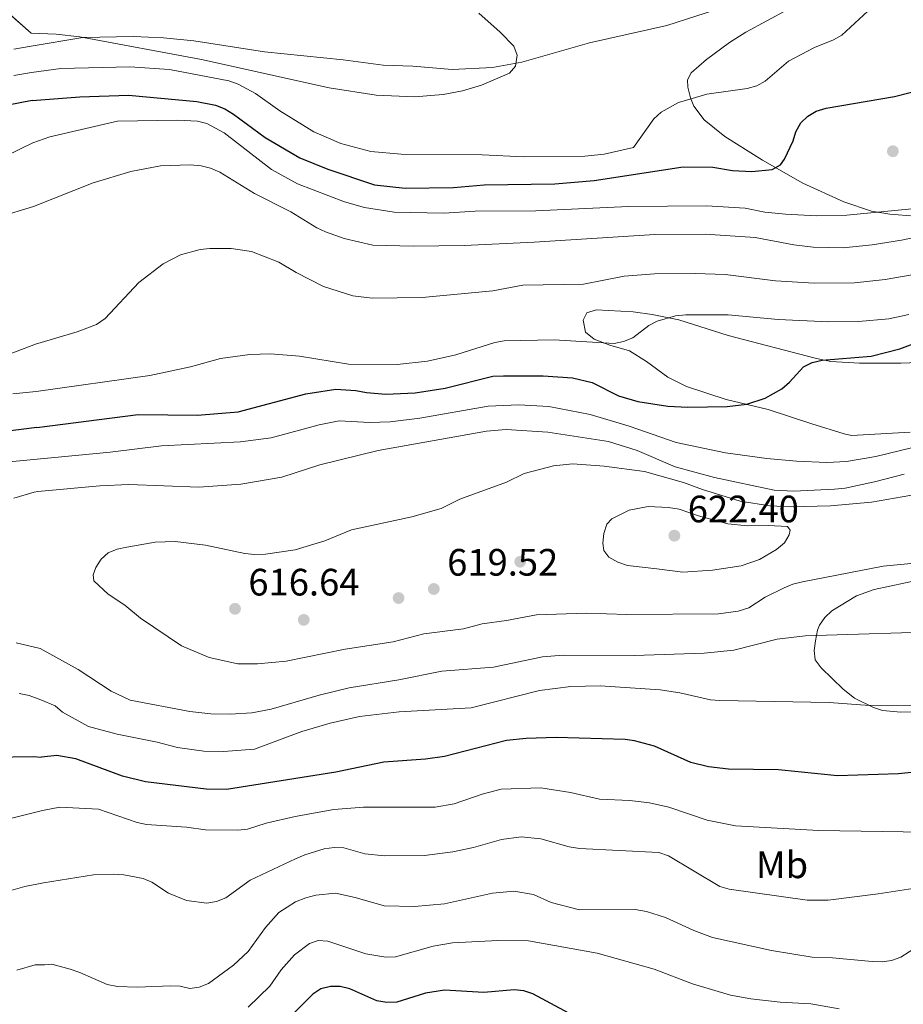
# Model space of a CAD drawing. Units: metres. Extents: x 600727 to 607628, y 4719911 to 4724640.
# Drawn here: x 602796 to 603027, y 4724080 to 4724339 of the extents above; entities that cross this region are included whole.
import ezdxf
from ezdxf.enums import TextEntityAlignment as Align

# ---------------------------------------------------------------- set-up
doc = ezdxf.new("R2010")
doc.units = ezdxf.units.M
doc.header["$MEASUREMENT"] = 0
doc.linetypes.add('DGN Style 3', pattern=[100.4773, 71.7695, -28.7078])
for name, color, linetype, lineweight in [('Nivel 17', 7, 'Continuous', 0), ('Nivel 35', 7, 'Continuous', 0), ('Nivel 36', 7, 'Continuous', 0), ('Nivel 37', 7, 'Continuous', 0), ('Nivel 4', 7, 'Continuous', 0), ('Nivel 41', 7, 'Continuous', 0), ('Nivel 5', 7, 'Continuous', 0), ('Nivel 57', 7, 'Continuous', 0), ('Nivel 7', 7, 'Continuous', 0)]:
    doc.layers.add(name, color=color, linetype=linetype, lineweight=lineweight)
doc.styles.add('Style-arial', font='arial.shx', dxfattribs={"bigfont": 'arialbig.shx'})
doc.styles.add('Style-Arial Narrow', font='txt')

# ---------------------------------------------------------------- blocks, each defined once
blk = doc.blocks.new('5PATER')
at = {"layer": 'Nivel 7', "linetype": 'Continuous', "lineweight": 0}
h = blk.add_hatch(color=51, dxfattribs=at)
edge = h.paths.add_edge_path()
edge.add_ellipse((0, 0), major_axis=(-11, -11.1), ratio=0.999422, start_angle=0, end_angle=360)
blk = doc.blocks.new('5PERFI')
at = {"layer": 'Nivel 17', "linetype": 'Continuous', "lineweight": 0}
h = blk.add_hatch(color=7, dxfattribs=at)
edge = h.paths.add_edge_path()
edge.add_arc((-0.1, 0), 15.6, 315, 675)

msp = doc.modelspace()

# ---------------------------------------------------------------- linework, layer by layer
at = {"layer": 'Nivel 35', "color": 92, "linetype": 'DGN Style 3', "lineweight": 0}
for points in [[(602798.56, 4724335.16, 565.64), (602778.84, 4724352.29, 563.56), (602775.51, 4724355.78, 562.6), (602771.16, 4724361.4, 560.37), (602767.36, 4724367.4, 557.67), (602762.74, 4724375.88, 554.23), (602759.52, 4724382.11, 552.46), (602757.49, 4724386.72, 551.4), (602755.09, 4724393.9, 549.91), (602753.95, 4724398.76, 548.91), (602753.2, 4724403.61, 547.86), (602752.87, 4724408.41, 546.73), (602753.4, 4724416.8, 544.5), (602755.16, 4724424.46, 542.51), (602758.26, 4724431.75, 540.51), (602761.12, 4724435.94, 539.18), (602762.81, 4724437.73, 538.52), (602764.66, 4724439.27, 537.87), (602768.22, 4724441.22, 536.79), (602796.86, 4724452.33, 528.74)], [(603030.44, 4724287.11, 585.39), (603023.87, 4724287.61, 584.12), (603019.05, 4724288.44, 583.73), (603011.86, 4724290.82, 583.42), (603001.08, 4724295.78, 582.03), (602990.46, 4724301.77, 580.07), (602980.64, 4724308.02, 577.2), (602975.19, 4724312.4, 574.57), (602972.48, 4724315.94, 572.76), (602971.59, 4724318.14, 571.72), (602970.91, 4724320.99, 570.28), (602970.84, 4724322.91, 568.55), (602971.75, 4724324.71, 566.93), (602975.83, 4724328.2, 566.36), (602981.87, 4724332.64, 566.79), (602986.11, 4724335.34, 566.89), (603002.98, 4724344.54, 564.98)], [(602916.06, 4724340.33, 564.58), (602921.68, 4724335.34, 565.64), (602925.2, 4724331.74, 565.95), (602926.14, 4724329.31, 565.95), (602925.68, 4724326.43, 565.95), (602924.11, 4724324.65, 565.95), (602916.72, 4724321.43, 565.95), (602911.73, 4724319.98, 565.95), (602906.72, 4724319.02, 565.95), (602899.17, 4724318.39, 565.95), (602889.12, 4724318.81, 565.95), (602876.74, 4724320.81, 565.95), (602843.32, 4724328.18, 565.9), (602811.38, 4724334.16, 565.11), (602805.12, 4724334.89, 565.26), (602798.56, 4724335.16, 565.64)]]:
    msp.add_polyline3d(points, dxfattribs=at)
at = {"layer": 'Nivel 36', "color": 92, "linetype": 'Continuous', "lineweight": 0}
for points in [[(603029.28, 4724230.38, 603.3), (603013.88, 4724229.57, 602.9), (603011.89, 4724229.93, 602.9), (603003.46, 4724232.62, 602.61), (602992, 4724236.32, 600.59), (602980.93, 4724238.98, 600.02), (602970.56, 4724242.36, 598.51), (602965.67, 4724244.84, 597.71), (602960.07, 4724248.96, 595.4), (602955.61, 4724251.76, 595.69), (602950.4, 4724253.24, 595.4), (602946.33, 4724254.82, 595.11), (602944.05, 4724256.69, 594.82), (602943.46, 4724259.8, 594.82), (602944.39, 4724261.7, 594.82), (602946.82, 4724262.49, 594.82), (602956.58, 4724261.97, 594.82), (602961.51, 4724261.28, 595.2), (602968.5, 4724259.88, 596.27), (602981.48, 4724255.81, 598), (603004.34, 4724249.85, 600.71), (603008.44, 4724248.98, 601.04), (603015.94, 4724248.48, 601.16), (603026.79, 4724248.55, 601.17), (603033.78, 4724248.79, 602.32)], [(603037.57, 4724157.09, 605.78), (603026.75, 4724156.9, 605.78), (603022.02, 4724157.36, 605.86), (603019.63, 4724158.14, 606.03), (603014.63, 4724160.58, 606.51), (603011.66, 4724162.95, 607), (603005.84, 4724168.57, 608.8), (603004.35, 4724170.63, 609.53), (603004.02, 4724173.06, 609.57), (603004.44, 4724175.63, 609.49), (603004.93, 4724178.44, 609.92), (603005.42, 4724179.71, 610.11), (603006.86, 4724181.79, 610.4), (603008.66, 4724183.49, 610.68), (603015.16, 4724187.42, 611.54), (603019.78, 4724189.13, 612.11), (603032.12, 4724191.76, 612.94)]]:
    msp.add_polyline3d(points, dxfattribs=at)
at = {"layer": 'Nivel 4', "color": 30, "linetype": 'Continuous', "lineweight": 30, "flags": 128}
for points, elevation in [([(602798.82, 4724317.46), (602811.38, 4724318.38), (602824.14, 4724318.84), (602842.05, 4724317.18), (602846.99, 4724316.18), (602849.39, 4724315.25), (602851.66, 4724313.89), (602859.99, 4724307.73), (602869.06, 4724302.4), (602876.39, 4724299.46), (602888.7, 4724295.34), (602896.68, 4724294.48), (602909.44, 4724294.64), (602917.44, 4724295.33), (602935.97, 4724295.54), (602946.29, 4724296.49), (602969.63, 4724300), (602977.43, 4724299.97), (602982.63, 4724299.1), (602987.71, 4724298.82), (602993, 4724299.37), (602995.21, 4724300.53), (602996.27, 4724302.06), (602998.54, 4724306.84), (602999.27, 4724309.26), (603000.56, 4724311.6), (603002.39, 4724313.31), (603004.61, 4724314.63), (603007.18, 4724315.42), (603025.15, 4724318.47), (603032.69, 4724320.44)], 575), ([(602798.82, 4724317.46), (602789.32, 4724315.61)], 575), ([(602800.07, 4724231.62), (602826.63, 4724235.05), (602842.2, 4724234.86), (602852.94, 4724235.73), (602870.65, 4724240.46), (602878.5, 4724241.71), (602883.8, 4724241.38), (602886.59, 4724240.82), (602891.66, 4724240.38), (602899.38, 4724240.72), (602907.25, 4724241.99), (602919.74, 4724245.08), (602922.49, 4724245.22), (602932.95, 4724245.17), (602940.64, 4724244.69), (602945.76, 4724243.48), (602952.73, 4724239.9), (602957.74, 4724238.46), (602965.64, 4724237.19), (602970.88, 4724236.93), (602981.26, 4724237.15), (602986.39, 4724237.74), (602991.15, 4724239.32), (602995.58, 4724241.81), (602997.61, 4724243.54), (603001.27, 4724247.56), (603003.48, 4724248.7), (603006.15, 4724249.27), (603019.02, 4724250.33), (603026.55, 4724252.25), (603041.45, 4724257.83)], 600), ([(602800.07, 4724231.62), (602780.72, 4724229.2), (602769.74, 4724227.09), (602762.06, 4724225.21), (602751.58, 4724224.35), (602740.88, 4724224.28), (602724.78, 4724225.46), (602716.6, 4724226.92), (602705.91, 4724229.84), (602698.07, 4724230.84), (602689.72, 4724230.51), (602673.69, 4724228.14), (602654.89, 4724227.28), (602644.1, 4724226.04), (602630.98, 4724221.79), (602623.47, 4724218.87), (602618.9, 4724216.17), (602612.91, 4724210.85), (602608.78, 4724207.91), (602606.44, 4724205.86)], 600), ([(603010.13, 4724140.24), (602994.7, 4724141.77), (602981.57, 4724141.92), (602976.35, 4724142.59), (602971.68, 4724143.71), (602962.12, 4724147.97), (602956.94, 4724149.4), (602954.46, 4724149.72), (602936.34, 4724150.29), (602928.48, 4724150.02), (602923.35, 4724149.44), (602907.07, 4724145.32), (602902.03, 4724144.6), (602891.12, 4724143.76), (602878.53, 4724141.19), (602849.88, 4724136.63), (602844.48, 4724136.69), (602828.62, 4724138.61), (602822.52, 4724140.09), (602810.3, 4724144.65), (602805.32, 4724145.51), (602801.32, 4724145.12)], 600), ([(602783.06, 4724145.02), (602799.09, 4724145.25), (602801.32, 4724145.12)], 600), ([(603036.3, 4724141.75), (603026.22, 4724140.77), (603010.13, 4724140.24)], 600), ([(602939.65, 4724077.95), (602930.24, 4724083.01), (602927.84, 4724083.75), (602925.36, 4724084.05), (602917.4, 4724083.38), (602907.01, 4724083.93), (602902.04, 4724083.21), (602894.56, 4724080.78), (602891.9, 4724080.75), (602889.27, 4724081.15), (602882.17, 4724084.34), (602879.63, 4724084.91), (602877.13, 4724084.96), (602874.62, 4724084.33), (602872.45, 4724082.88), (602867.04, 4724077.45)], 575)]:
    msp.add_lwpolyline(points, dxfattribs=dict(at, elevation=elevation))
at = {"layer": 'Nivel 5', "color": 30, "linetype": 'Continuous', "lineweight": 0, "flags": 128}
for points, elevation in [([(602798.61, 4724331.73), (602812.18, 4724334), (602825.39, 4724334.27), (602833.34, 4724333.89), (602841.26, 4724333.07), (602859.78, 4724330.18), (602880.48, 4724328.08), (602890.96, 4724326.69), (602898.73, 4724326.42), (602909.08, 4724325.58), (602919.63, 4724326.11), (602927.37, 4724327.53), (602945.08, 4724332.6), (602965.4, 4724337.09), (602980.59, 4724342)], 565), ([(602798.71, 4724324.78), (602806.38, 4724325.82), (602824.51, 4724326.3), (602834.84, 4724325.58), (602850.44, 4724322.62), (602852.86, 4724321.71), (602857.45, 4724319.29), (602863.86, 4724314.76), (602872.76, 4724309.22), (602879.88, 4724306.12), (602887.74, 4724304.08), (602895.69, 4724303.38), (602916.95, 4724303.23), (602927.82, 4724302.66), (602943.85, 4724302.86), (602948.9, 4724303.38), (602956.67, 4724305.11), (602962.01, 4724312.64), (602963.92, 4724314.36), (602968.42, 4724316.92), (602975.87, 4724319.12), (602986.43, 4724320.59), (602988.97, 4724321.34), (602991.17, 4724322.52), (602997.34, 4724327.74), (603004.15, 4724331.37), (603009.1, 4724333.36), (603011.28, 4724334.6), (603019.23, 4724341.9)], 570), ([(602798.61, 4724331.73), (602794.02, 4724330.9)], 565), ([(602798.71, 4724324.78), (602794, 4724323.97)], 570), ([(602798.98, 4724306.38), (602803.51, 4724307.92), (602821.2, 4724311.98), (602836.97, 4724312.32), (602842.23, 4724312.02), (602844.71, 4724311.41), (602849.2, 4724308.96), (602861.67, 4724299.35), (602868.47, 4724295.55), (602880.84, 4724290.81), (602886.07, 4724289.38), (602893.82, 4724288.1), (602906.91, 4724287.92), (602915.08, 4724288.36), (602930.97, 4724288.52), (602955.3, 4724289.64), (602975.81, 4724289.79), (602985.94, 4724289.18), (602991.14, 4724288.11), (602996.51, 4724287.59), (603004.66, 4724287.19), (603012.62, 4724287.34), (603032.35, 4724289.28)], 580), ([(602798.98, 4724306.38), (602792.03, 4724302.9)], 580), ([(602799.23, 4724289.66), (602814.88, 4724295.83), (602824.74, 4724298.85), (602832.53, 4724300.34), (602840.31, 4724300.57), (602843.21, 4724300.32), (602845.63, 4724299.7), (602848.07, 4724298.62), (602857.2, 4724293), (602866.68, 4724288.22), (602873.5, 4724284.06), (602875.84, 4724283.01), (602880.72, 4724281.19), (602888.24, 4724279.5), (602898.92, 4724279.25), (602912.18, 4724279.43), (602930.6, 4724280.23), (602962.2, 4724282.29), (602975.47, 4724282.38), (602988.55, 4724281.49), (602998.73, 4724279.58), (603003.79, 4724278.98), (603011.66, 4724278.76), (603019.31, 4724279.53), (603026.99, 4724280.77), (603040.01, 4724283.49)], 585), ([(602799.23, 4724289.66), (602789.95, 4724286.8)], 585), ([(602799.75, 4724253.48), (602810.66, 4724256.73), (602815.75, 4724258.7), (602818.02, 4724260.22), (602826.85, 4724269.67), (602833.2, 4724274.57), (602837.74, 4724276.97), (602842.89, 4724278.38), (602845.47, 4724278.61), (602851.05, 4724278.58), (602856.38, 4724277.86), (602863.61, 4724275.05), (602868.12, 4724272.34), (602875.25, 4724268.67), (602882.96, 4724266.19), (602888.03, 4724265.55), (602901.15, 4724265.78), (602919.72, 4724267.52), (602927.62, 4724268.95), (602943.52, 4724269.26), (602954.17, 4724271.34), (602962.15, 4724271.93), (602972.85, 4724272.08), (602980.7, 4724271.78), (602993.87, 4724270.14), (603004.08, 4724269.52), (603014.62, 4724269.6), (603022.64, 4724270.44), (603038.36, 4724273.16)], 590), ([(602799.93, 4724241.04), (602829.73, 4724245.29), (602840.41, 4724247.58), (602848.25, 4724249.73), (602855.93, 4724250.81), (602861.4, 4724250.93), (602868.98, 4724250.32), (602881.87, 4724248.29), (602894.65, 4724248.19), (602902.57, 4724249.08), (602910.02, 4724250.69), (602920.22, 4724253.94), (602922.74, 4724254.4), (602935.79, 4724254.6), (602951.57, 4724253.71), (602954.02, 4724254.17), (602956.48, 4724255.15), (602960.63, 4724258.37), (602962.85, 4724259.52), (602967.7, 4724260.91), (602970.34, 4724261.2), (602981.5, 4724261.19), (602994.63, 4724259.93), (603007.87, 4724259.37), (603015.72, 4724259.46), (603023.66, 4724260.12), (603028.92, 4724261.25)], 595), ([(602799.75, 4724253.48), (602785.65, 4724248.14)], 590), ([(602799.93, 4724241.04), (602793.74, 4724240.44)], 595), ([(602800.19, 4724223.32), (602819.33, 4724225.17), (602832.82, 4724226.85), (602853.52, 4724227.88), (602861.52, 4724228.92), (602874.18, 4724232.36), (602879.42, 4724233.36), (602887.38, 4724232.96), (602892.77, 4724233.12), (602900.61, 4724234.06), (602918.52, 4724237.21), (602926.51, 4724237.62), (602934.42, 4724237.1), (602945.31, 4724235.05), (602955.46, 4724231.97), (602967.8, 4724227.65), (602980.77, 4724225.02), (602991.66, 4724223.49), (602999.37, 4724222.78), (603007.33, 4724222.45), (603012.51, 4724222.7), (603020.27, 4724223.98), (603033.18, 4724227.14)], 605), ([(602800.31, 4724214.8), (602816.57, 4724216.29), (602824.24, 4724216.66), (602842.6, 4724215.95), (602853.64, 4724216.72), (602864.4, 4724218.61), (602874.3, 4724221.85), (602889.64, 4724225.6), (602918.1, 4724230.69), (602923.23, 4724231.14), (602934.12, 4724230.42), (602950.1, 4724227.97), (602957.62, 4724225.55), (602967.59, 4724221.31), (602977.87, 4724218.53), (602993.54, 4724215.19), (602998.75, 4724214.92), (603009.4, 4724215.45), (603012.16, 4724215.69), (603019.85, 4724217.41), (603027.65, 4724219.36)], 610), ([(602800.19, 4724223.32), (602780.93, 4724221.52)], 605), ([(602865.49, 4724170.27), (602857.99, 4724169.57), (602852.83, 4724169.59), (602845.27, 4724171.23), (602838.06, 4724174.33), (602827.31, 4724181.61), (602823.2, 4724184.99), (602818.78, 4724187.89), (602815.05, 4724191.43), (602814.89, 4724192.96), (602815.59, 4724194.9), (602816.92, 4724197.03), (602818.81, 4724198.71), (602821.12, 4724199.66), (602823.7, 4724200.26), (602831.16, 4724201.56), (602836.39, 4724201.72), (602844.34, 4724200.75), (602854.64, 4724198.58), (602857.15, 4724198.32), (602860.09, 4724198.39), (602867.84, 4724199.52), (602875.63, 4724201.89), (602882.68, 4724204.79), (602898.51, 4724208.18), (602906.17, 4724210.39), (602911.03, 4724212.81), (602923.3, 4724217.32), (602927.96, 4724219.52), (602935.64, 4724221.55), (602940.73, 4724222.12), (602948.9, 4724221.52), (602959.49, 4724220.05), (602969.78, 4724217.18), (602974.78, 4724215.32), (602984.65, 4724212.26), (602992.39, 4724211.08), (602997.82, 4724210.85), (603008.34, 4724211.04), (603019.08, 4724212.06), (603035.19, 4724214.81)], 615), ([(602800.31, 4724214.8), (602799.38, 4724214.64), (602794.02, 4724213.11)], 610), ([(602962.77, 4724194.52), (602955.05, 4724195.43), (602952.53, 4724196.26), (602950.17, 4724197.59), (602948.89, 4724199.33), (602948.56, 4724201.29), (602948.88, 4724203.84), (602949.63, 4724206.29), (602950.97, 4724207.7), (602955.54, 4724209.93), (602960.45, 4724210.9), (602965.78, 4724210.66), (602968.63, 4724210.16), (602973.68, 4724208.41), (602981.36, 4724206.36), (602986.51, 4724205.8), (602992.01, 4724205.94), (602997.09, 4724205.64), (602997.76, 4724204.69), (602997.51, 4724203.44), (602996.22, 4724201.39), (602994.15, 4724199.63), (602989.73, 4724196.96), (602984.92, 4724195.31), (602977.41, 4724194.19), (602969.59, 4724193.68), (602962.77, 4724194.52)], 620), ([(603045.85, 4724197.5), (603022.15, 4724195.26), (603001, 4724191.14), (602998.45, 4724190.54), (602996.14, 4724189.58), (602991.2, 4724187.11), (602986.94, 4724184.34), (602984.11, 4724183.43), (602978.98, 4724182.76), (602954.91, 4724182.52), (602944.2, 4724182.91), (602931.2, 4724182.5), (602923.27, 4724180.94), (602916.95, 4724180.07), (602912.05, 4724178.77), (602901.66, 4724177.45), (602893.56, 4724175.41), (602880.95, 4724173.46), (602865.49, 4724170.27)], 615), ([(603041, 4724178.17), (603001.69, 4724176.91), (602994.3, 4724176.07), (602983.01, 4724173.22), (602975.15, 4724172.4), (602956.78, 4724171.75), (602938.17, 4724171.89), (602932.76, 4724171.46), (602919.92, 4724168.75), (602906.34, 4724167.7), (602895.09, 4724165.38), (602882.07, 4724163.29), (602874.15, 4724161.35), (602861.59, 4724157.74), (602856.49, 4724156.76), (602850.8, 4724156.4), (602845.73, 4724156.5), (602840.18, 4724157.12), (602824.52, 4724160.03), (602819.56, 4724162.42), (602810.95, 4724168.16), (602800.91, 4724173.66)], 610), ([(602794.63, 4724175.12), (602800.91, 4724173.66)], 610), ([(603034.58, 4724158.78), (603018.55, 4724158.67), (603008.01, 4724159.45), (602979.31, 4724159.94), (602976.82, 4724160.17), (602968.83, 4724162), (602963.67, 4724162.76), (602947.89, 4724163.81), (602940.16, 4724163.65), (602931.98, 4724162.59), (602914.06, 4724158.03), (602895.14, 4724156.99), (602884.73, 4724155.77), (602877.05, 4724154), (602869.57, 4724151.83), (602857.2, 4724147.18), (602849.08, 4724146.56), (602843.89, 4724146.72), (602836.97, 4724147.63), (602831.64, 4724149.05), (602821.12, 4724151.12), (602813.64, 4724153.19), (602806.78, 4724156.93), (602804.89, 4724158.57), (602801.1, 4724160.14)], 605), ([(602795.46, 4724161.81), (602798.04, 4724161.25), (602801.1, 4724160.14)], 605), ([(603044.03, 4724125.23), (603005.24, 4724125.88), (602983.38, 4724127.13), (602975.94, 4724128.54), (602965.88, 4724131.99), (602960.81, 4724133.13), (602955.65, 4724133.75), (602947.68, 4724134.09), (602940.09, 4724135.82), (602932.34, 4724137.08), (602921.92, 4724136.71), (602916.92, 4724135.43), (602909.58, 4724132.88), (602904.6, 4724132.03), (602885.76, 4724131.97), (602877.96, 4724131.36), (602867.86, 4724129.51), (602860.28, 4724127.8), (602855.37, 4724126.24), (602852.85, 4724125.97), (602844.34, 4724126.08), (602839.3, 4724126.78), (602828.86, 4724127.42), (602826.42, 4724127.99), (602816.22, 4724131.46), (602806.13, 4724131.96), (602801.52, 4724131.15)], 595), ([(602787.8, 4724127.67), (602801.52, 4724131.15)], 595), ([(603031.04, 4724110.83), (603020.84, 4724109.27), (603007.75, 4724107.56), (603002.25, 4724107.58), (602981.7, 4724110.43), (602979.32, 4724111.19), (602965.79, 4724119.23), (602963.25, 4724120.12), (602942.45, 4724121.15), (602939.75, 4724121.56), (602932.29, 4724123.67), (602927.15, 4724124.24), (602922, 4724123.53), (602914.62, 4724121.44), (602909.26, 4724120.29), (602901.78, 4724119.33), (602891.3, 4724119.18), (602886.1, 4724119.7), (602880.62, 4724121.29), (602878.12, 4724121.44), (602875.47, 4724121.06), (602870.37, 4724119.52), (602867.96, 4724118.46), (602856.02, 4724112.82), (602849.64, 4724108.22), (602847.18, 4724107.19), (602844.71, 4724106.79), (602839.35, 4724107.47), (602834.64, 4724109.44), (602830.23, 4724112.27), (602827.94, 4724113.29), (602822.88, 4724114.19), (602820.29, 4724114.42), (602814.95, 4724114.2), (602801.8, 4724112.09)], 590), ([(602787.06, 4724108.41), (602796.92, 4724111.15), (602801.8, 4724112.09)], 590), ([(603031.13, 4724095.43), (603026.82, 4724092.66), (603024.37, 4724091.75), (603021.9, 4724091.4), (603019.26, 4724091.45), (603008.86, 4724092.46), (603003.5, 4724092.65), (602992.89, 4724094.38), (602977.35, 4724097.77), (602972.44, 4724099.58), (602965.06, 4724103), (602960.06, 4724104.58), (602957.1, 4724105.09), (602942.5, 4724105.05), (602935.01, 4724106.98), (602930.4, 4724109.09), (602925.23, 4724109.94), (602919.68, 4724109.45), (602907.03, 4724106.61), (602899.13, 4724105.89), (602891.2, 4724106.07), (602883.64, 4724108.28), (602878.4, 4724109.46), (602873.24, 4724108.93), (602870.63, 4724108.17), (602867.97, 4724107.1), (602863.61, 4724104.34), (602860.08, 4724100.43), (602855.5, 4724094.13), (602851.66, 4724090.51), (602845.11, 4724085.74), (602842.69, 4724084.76), (602840.21, 4724084.4), (602837.7, 4724085), (602835.2, 4724085.08), (602826.36, 4724084.75), (602821.21, 4724084.89), (602818.53, 4724085.41), (602811.32, 4724088.63), (602808.85, 4724089.43), (602804.03, 4724090.78), (602802.11, 4724090.61)], 585), ([(603010.64, 4724079.05), (603003.13, 4724080.41), (602995.16, 4724080.77), (602987.43, 4724081.67), (602982.13, 4724082.64), (602972.16, 4724085.62), (602962.1, 4724089.45), (602947.08, 4724093.67), (602929.11, 4724096.95), (602921.02, 4724097), (602909.17, 4724096.38), (602904.1, 4724095.5), (602894.15, 4724092.72), (602891.66, 4724092.58), (602886.43, 4724093.5), (602876.43, 4724096.8), (602873.93, 4724096.96), (602871.64, 4724096.25), (602867.67, 4724093.2), (602864.15, 4724089.28), (602861.23, 4724085.02), (602855.48, 4724079.52)], 580), ([(602794.8, 4724089.24), (602799.64, 4724090.58), (602802.11, 4724090.61)], 585)]:
    msp.add_lwpolyline(points, dxfattribs=dict(at, elevation=elevation))
at = {"layer": 'Nivel 57', "color": 92, "linetype": 'DGN Style 3', "lineweight": 0}
for points in [[(602778.84, 4724352.29, 563.56), (602798.56, 4724335.16, 565.64), (602805.12, 4724334.89, 565.26), (602811.38, 4724334.16, 565.11), (602843.32, 4724328.18, 565.9), (602876.74, 4724320.81, 565.95), (602889.12, 4724318.81, 565.95), (602899.17, 4724318.39, 565.95), (602906.72, 4724319.02, 565.95), (602911.73, 4724319.98, 565.95), (602916.72, 4724321.43, 565.95), (602924.11, 4724324.65, 565.95), (602925.68, 4724326.43, 565.95), (602926.14, 4724329.31, 565.95), (602925.2, 4724331.74, 565.95), (602921.68, 4724335.34, 565.64), (602916.06, 4724340.33, 564.58)], [(603002.98, 4724344.54, 564.98), (602986.11, 4724335.34, 566.89), (602981.87, 4724332.64, 566.79), (602975.83, 4724328.2, 566.36), (602971.75, 4724324.71, 566.93), (602970.84, 4724322.91, 568.55), (602970.91, 4724320.99, 570.28), (602971.59, 4724318.14, 571.72), (602972.48, 4724315.94, 572.76), (602975.19, 4724312.4, 574.57), (602980.64, 4724308.02, 577.2), (602990.46, 4724301.77, 580.07), (603001.08, 4724295.78, 582.03), (603011.86, 4724290.82, 583.42), (603019.05, 4724288.44, 583.73), (603023.87, 4724287.61, 584.12), (603030.44, 4724287.11, 585.39)]]:
    msp.add_polyline3d(points, dxfattribs=at)

# ---------------------------------------------------------------- block references
at = {"layer": 'Nivel 17', "color": 7, "linetype": 'Continuous', "lineweight": 0, "xscale": 0.1000009313241567, "yscale": 0.1000009313241567, "zscale": 0.1000009313241567}
for p in [(602926.92, 4724196.4, 618.08), (602895, 4724186.87, 618.44), (602870.12, 4724181.14, 617.72)]:
    msp.add_blockref('5PERFI', p, dxfattribs=at)
at = {"layer": 'Nivel 7', "color": 51, "linetype": 'Continuous', "lineweight": 0, "xscale": 0.1000009313241567, "yscale": 0.1000009313241567, "zscale": 0.1000009313241567}
for p in [(603024.7, 4724304.13, 576.85), (602967.37, 4724203.24, 622.4), (602904.24, 4724189.25, 619.52), (602852.07, 4724184.04, 616.64)]:
    msp.add_blockref('5PATER', p, dxfattribs=at)

# ---------------------------------------------------------------- texts
at = {"layer": 'Nivel 37', "color": 92, "linetype": 'Continuous', "lineweight": 0, "style": 'Style-Arial Narrow'}
msp.add_text('Mb', height=7, dxfattribs=at).set_placement((602995.62, 4724116.86, 592.41), align=Align.MIDDLE_CENTER)
at = {"layer": 'Nivel 41', "color": 7, "linetype": 'Continuous', "lineweight": 0, "style": 'Style-arial'}
for s, p in [('622.40', (602970.87, 4724206.74, 622.4)), ('619.52', (602907.74, 4724192.75, 619.52)), ('616.64', (602855.57, 4724187.54, 616.64))]:
    msp.add_text(s, height=7, dxfattribs=at).set_placement(p)

doc.saveas('drawing.dxf')
